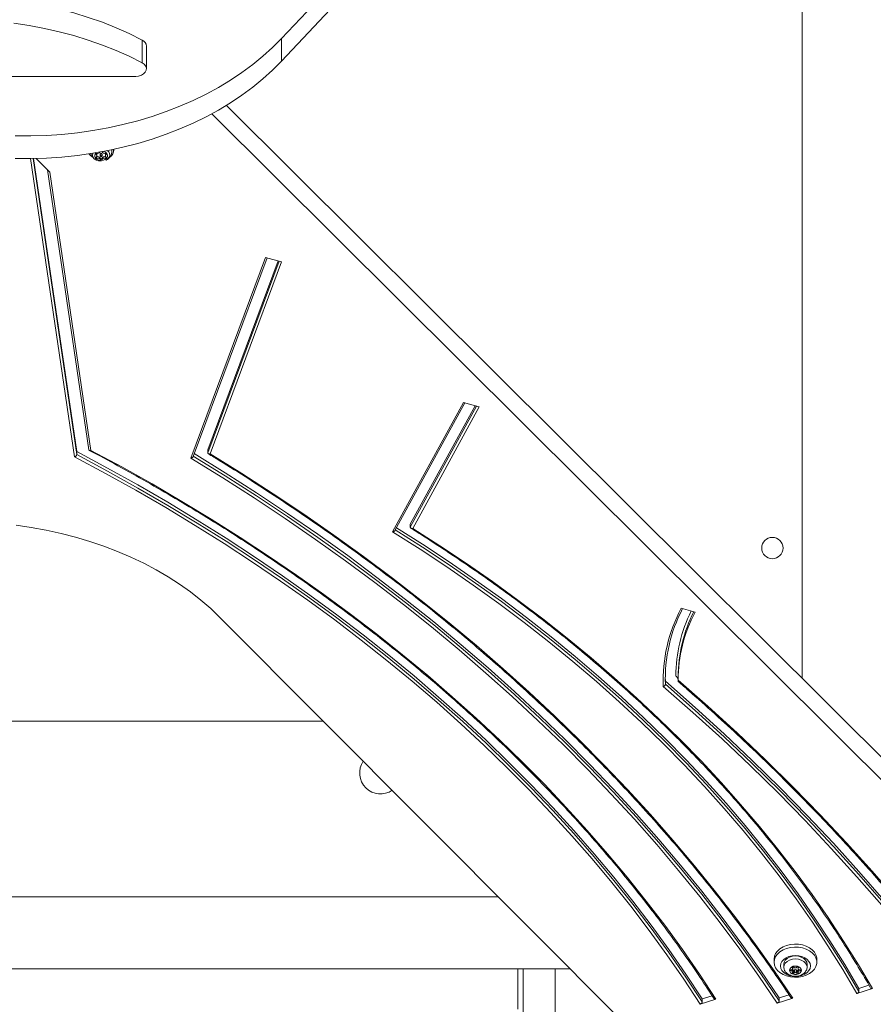
# Model space of a CAD drawing. Units: millimetres. Extents: x -109 to 10628, y 3218 to 12669.
# Drawn here: x 7319 to 7719, y 8908 to 9369 of the extents above; entities that cross this region are included whole.
import ezdxf

# ---------------------------------------------------------------- set-up
doc = ezdxf.new("R2010")
doc.units = ezdxf.units.MM
doc.header["$LTSCALE"] = 50
doc.header["$PDSIZE"] = -1
doc.layers.add('Dimension', color=7, linetype='Continuous')
doc.dimstyles.new('Standard$0', dxfattribs={"dimtxt": 0.18, "dimasz": 0.18, "dimexe": 0.18, "dimexo": 0.0625, "dimgap": 0.09, "dimtad": 0, "dimtih": 1, "dimtoh": 1, "dimdec": 4, "dimzin": 0, "dimdsep": 46, "dimtxsty": 'Standard', "dimcen": 0.09, "dimadec": 0, "dimazin": 0, "dimtfac": 1, "dimtdec": 4, "dimtofl": 0, "dimtmove": 0, "dimatfit": 3, "dimfxl": 1, "dimtolj": 1, "dimtzin": 0, "dimarcsym": 0})

# ---------------------------------------------------------------- blocks, each defined once
blk = doc.blocks.new('*D6')
at = {"layer": 'Defpoints', "color": 0}
for p in [(8260.16, 9341.73), (2794.2, 6934.23), (8260.16, 3686.92)]:
    blk.add_point(p, dxfattribs=at)
at = {"layer": 'Dimension', "color": 0, "linetype": 'ByBlock', "lineweight": -2}
for p, q in [((8260.16, 9341.66), (8260.16, 3686.74)), ((2794.2, 6934.16), (2794.2, 3686.74)), ((2894.2, 3686.92), (5252.09, 3686.92)), ((8160.16, 3686.92), (5802.27, 3686.92))]:
    blk.add_line(p, q, dxfattribs=at)
at = {"layer": 'Dimension', "color": 0}
for points in [[(2894.2, 3703.58), (2894.2, 3670.25), (2794.2, 3686.92)], [(8160.16, 3670.25), (8160.16, 3703.58), (8260.16, 3686.92)]]:
    blk.add_solid(points, dxfattribs=at)
at = {"layer": 'Dimension', "color": 0, "insert": (5527.18, 3686.92), "char_height": 150, "attachment_point": 5}
blk.add_mtext('\\A1;5466', dxfattribs=at)
blk = doc.blocks.new('*D7')
at = {"layer": 'Defpoints', "color": 0}
for p in [(9760.16, 9341.73), (794.2, 6934.23), (9760.16, 3316.91)]:
    blk.add_point(p, dxfattribs=at)
at = {"layer": 'Dimension', "color": 0, "linetype": 'ByBlock', "lineweight": -2}
for p, q in [((9760.16, 9341.66), (9760.16, 3316.73)), ((794.2, 6934.16), (794.2, 3316.73)), ((894.2, 3316.91), (5002.09, 3316.91)), ((9660.16, 3316.91), (5552.27, 3316.91))]:
    blk.add_line(p, q, dxfattribs=at)
at = {"layer": 'Dimension', "color": 0}
for points in [[(894.2, 3333.57), (894.2, 3300.24), (794.2, 3316.91)], [(9660.16, 3300.24), (9660.16, 3333.57), (9760.16, 3316.91)]]:
    blk.add_solid(points, dxfattribs=at)
at = {"layer": 'Dimension', "color": 0, "insert": (5277.18, 3316.91), "char_height": 150, "attachment_point": 5}
blk.add_mtext('\\A1;8966', dxfattribs=at)
blk = doc.blocks.new('*D9')
at = {"layer": 'Defpoints', "color": 0}
for p in [(7302.32, 11758.58), (5545.32, 4135.88), (10401.29, 4135.88)]:
    blk.add_point(p, dxfattribs=at)
at = {"layer": 'Dimension', "color": 0, "linetype": 'ByBlock', "lineweight": -2}
for p, q in [((7302.39, 11758.58), (10401.47, 11758.58)), ((10401.29, 11658.58), (10401.29, 8022.32)), ((10401.29, 4235.88), (10401.29, 7872.14)), ((5545.39, 4135.88), (10401.47, 4135.88))]:
    blk.add_line(p, q, dxfattribs=at)
at = {"layer": 'Dimension', "color": 0}
for points in [[(10417.96, 11658.58), (10384.62, 11658.58), (10401.29, 11758.58)], [(10384.62, 4235.88), (10417.96, 4235.88), (10401.29, 4135.88)]]:
    blk.add_solid(points, dxfattribs=at)
at = {"layer": 'Dimension', "color": 0, "insert": (10401.29, 7947.23), "char_height": 150, "attachment_point": 5}
blk.add_mtext('\\A1;7623', dxfattribs=at)

msp = doc.modelspace()

# ---------------------------------------------------------------- linework, layer by layer
at = {"color": 7, "linetype": 'Continuous', "lineweight": 15}
for p, q in [((7441.77, 9360.2), (7814.71, 9757.19)), ((7441.77, 9349.59), (7814.71, 9746.58)), ((7685.47, 9609.01), (7685.47, 9060.8)), ((7441.77, 9360.2), (7441.77, 9349.59)), ((7376.48, 9348.81), (7376.48, 9359.41)), ((7378.5, 9345.97), (7378.5, 9356.58)), ((7305.68, 9342.43), (7373.5, 9342.43)), ((7809.17, 8937.8), (7415.93, 9328.84)), ((7809.17, 8927.19), (7409.18, 9324.95)), ((7355.11, 9304.81), (7355.13, 9304.82)), ((7355.13, 9304.82), (7355.13, 9304.11)), ((7355.28, 9305.29), (7355.28, 9305.99)), ((7356.82, 9305.99), (7356.82, 9305.29)), ((7357.82, 9305.29), (7357.82, 9305.99)), ((7359.37, 9305.99), (7359.37, 9305.29)), ((7359.52, 9304.82), (7359.54, 9304.81)), ((7359.52, 9304.82), (7359.52, 9304.11)), ((7363.23, 9307.62), (7363.23, 9308.3)), ((7325.62, 9303.96), (7345.86, 9166.9)), ((7326.88, 9303.99), (7333.29, 9297.62)), ((7356.98, 9304.06), (7356.98, 9303.35)), ((7357.67, 9304.06), (7357.67, 9303.35)), ((7332.22, 9298.67), (7351.56, 9167.71)), ((7333.29, 9297.62), (7352.5, 9167.45)), ((7399.32, 9163.85), (7434.29, 9257.73)), ((7400.41, 9164.62), (7435.02, 9257.53)), ((7440.15, 9256.13), (7407.21, 9167.71)), ((7441.8, 9255.67), (7408.33, 9165.83)), ((7434.29, 9257.73), (7441.8, 9255.67)), ((7493.75, 9129.31), (7526.89, 9189.79)), ((7526.89, 9189.79), (7534.34, 9187.75)), ((7494.86, 9129.97), (7527.54, 9189.61)), ((7532.4, 9188.28), (7502.04, 9132.87)), ((7534.34, 9187.75), (7503.23, 9130.95)), ((7345.86, 9165.48), (7345.86, 9166.9)), ((7407.21, 9166.29), (7407.21, 9167.71)), ((7502.04, 9131.46), (7502.04, 9132.87)), ((7628.86, 9093.58), (7635.39, 9091.79)), ((7412.92, 9089.3), (7611.3, 8890.34)), ((7621.39, 9061.42), (7621.44, 9059.41)), ((7627.38, 9061.42), (7627.38, 9059.9)), ((7621.44, 9058), (7621.44, 9059.41)), ((7125.82, 9040.7), (7461.38, 9040.7)), ((7543.27, 8958.58), (7055.74, 8958.58)), ((7672.32, 8929.41), (7672.32, 8927.99)), ((7692.32, 8927.99), (7692.32, 8929.41)), ((7026.99, 8924.88), (7576.87, 8924.88)), ((7552.33, 8924.88), (7552.33, 8905.96)), ((7554.82, 8924.88), (7554.82, 8821.7)), ((7569.82, 8924.88), (7569.82, 8821.7)), ((7676.82, 8927.02), (7676.82, 8925.61)), ((7680.67, 8924.57), (7680, 8924.47)), ((7680, 8923.98), (7680.67, 8923.88)), ((7680.87, 8925.53), (7681.07, 8925.07)), ((7681.07, 8923.38), (7680.87, 8922.92)), ((7681.1, 8924.95), (7681.1, 8925.84)), ((7681.1, 8924.93), (7681.1, 8924.91)), ((7681.1, 8923.5), (7681.1, 8924.91)), ((7681.92, 8925.41), (7681.46, 8925.77)), ((7681.46, 8924.09), (7681.92, 8924.45)), ((7681.46, 8924.09), (7681.46, 8922.68)), ((7681.46, 8922.68), (7681.92, 8923.04)), ((7681.92, 8924.45), (7681.92, 8923.04)), ((7683.19, 8925.77), (7682.73, 8925.41)), ((7682.73, 8924.45), (7683.19, 8924.09)), ((7682.73, 8924.45), (7682.73, 8923.04)), ((7682.73, 8923.04), (7683.19, 8922.68)), ((7683.19, 8924.09), (7683.19, 8922.68)), ((7683.55, 8925.84), (7683.55, 8924.95)), ((7683.55, 8924.91), (7683.55, 8923.5)), ((7683.58, 8925.07), (7683.78, 8925.53)), ((7683.78, 8922.92), (7683.58, 8923.38)), ((7684.65, 8924.47), (7683.98, 8924.57)), ((7683.98, 8923.88), (7684.65, 8923.98)), ((7687.82, 8925.61), (7687.82, 8927.02)), ((7718.4, 8915.68), (7711.12, 8913.32)), ((7716.74, 8917.26), (7712.03, 8915.73)), ((7712.03, 8915.73), (7712.03, 8914.32)), ((7645.06, 8910.77), (7637.79, 8908.41)), ((7643.32, 8912.32), (7638.7, 8910.82)), ((7638.7, 8910.82), (7638.7, 8909.41)), ((7681.1, 8911.23), (7673.83, 8908.87)), ((7679.34, 8912.78), (7674.74, 8911.29)), ((7674.74, 8911.29), (7674.74, 8909.87))]:
    msp.add_line(p, q, dxfattribs=at)
at = {"color": 8, "linetype": 'Continuous', "lineweight": 15}
for p, q in [((7354.79, 9306.42), (7354.79, 9306.04)), ((7359.86, 9306.42), (7359.86, 9306.04)), ((7344.91, 9164.39), (7324.31, 9303.93)), ((7345.86, 9165.48), (7325.42, 9303.95)), ((7440.62, 9256), (7407.21, 9166.29)), ((7533.08, 9188.09), (7502.04, 9131.46)), ((7680, 8924.47), (7680, 8923.98)), ((7680.67, 8924.57), (7680.67, 8923.88)), ((7680.87, 8925.68), (7680.87, 8925.53)), ((7681.07, 8925.83), (7681.07, 8925.07)), ((7683.58, 8925.83), (7683.58, 8925.07)), ((7683.78, 8925.68), (7683.78, 8925.53)), ((7683.98, 8924.57), (7683.98, 8923.88)), ((7684.65, 8924.47), (7684.65, 8923.98))]:
    msp.add_line(p, q, dxfattribs=at)
at = {"color": 7, "linetype": 'Continuous', "lineweight": 15, "flags": 128}
for points in [[(7376.48, 9359.41), (7370.48, 9362.4), (7364.28, 9365.16), (7357.88, 9367.7), (7351.31, 9370), (7344.59, 9372.07), (7337.72, 9373.89), (7330.74, 9375.47), (7323.65, 9376.79), (7316.47, 9377.86)], [(7376.48, 9348.81), (7370.48, 9351.79), (7364.28, 9354.55), (7357.88, 9357.09), (7351.31, 9359.4), (7344.59, 9361.46), (7337.72, 9363.29), (7330.74, 9364.86), (7323.65, 9366.18), (7316.47, 9367.25)], [(7317.01, 9314.56), (7324.35, 9314.54), (7331.67, 9314.78), (7338.97, 9315.28), (7346.22, 9316.05), (7353.41, 9317.07), (7360.52, 9318.35), (7367.52, 9319.88), (7374.41, 9321.66), (7381.16, 9323.69), (7387.76, 9325.95), (7394.18, 9328.45), (7400.42, 9331.18), (7406.45, 9334.12), (7412.27, 9337.28), (7417.85, 9340.64), (7423.19, 9344.2), (7428.26, 9347.94), (7433.05, 9351.86), (7437.56, 9355.95), (7441.77, 9360.2)], [(7317.01, 9303.96), (7324.35, 9303.93), (7331.67, 9304.17), (7338.97, 9304.68), (7346.22, 9305.44), (7353.41, 9306.46), (7360.52, 9307.74), (7367.52, 9309.27), (7374.41, 9311.05), (7381.16, 9313.08), (7387.76, 9315.34), (7394.18, 9317.84), (7400.42, 9320.57), (7406.45, 9323.51), (7412.27, 9326.67), (7417.85, 9330.03), (7423.19, 9333.59), (7428.26, 9337.34), (7433.05, 9341.26), (7437.56, 9345.35), (7441.77, 9349.59)], [(7373.5, 9342.43), (7374.87, 9342.57), (7376.14, 9342.97), (7377.21, 9343.59), (7377.99, 9344.4), (7378.42, 9345.34), (7378.48, 9346.32), (7378.15, 9347.27), (7377.47, 9348.12), (7376.48, 9348.81)], [(7357.32, 9303.11), (7356.27, 9303.24), (7355.35, 9303.62), (7354.66, 9304.2), (7354.3, 9304.91), (7354.3, 9305.66), (7354.66, 9306.37), (7355.02, 9306.73)], [(7355.13, 9306.46), (7355.01, 9306.48), (7354.89, 9306.46), (7354.79, 9306.42), (7354.71, 9306.35), (7354.67, 9306.27), (7354.67, 9306.19), (7354.71, 9306.11), (7354.79, 9306.04)], [(7357.32, 9305.64), (7357.13, 9305.61), (7356.97, 9305.54), (7356.86, 9305.42), (7356.82, 9305.29), (7356.86, 9305.15), (7356.97, 9305.04), (7357.13, 9304.96), (7357.32, 9304.93), (7357.52, 9304.96), (7357.68, 9305.04), (7357.79, 9305.15), (7357.82, 9305.29), (7357.79, 9305.42), (7357.68, 9305.54), (7357.52, 9305.61), (7357.32, 9305.64)], [(7358.38, 9307.33), (7359.3, 9306.95), (7359.99, 9306.37), (7360.35, 9305.66), (7360.35, 9304.91), (7359.99, 9304.2), (7359.3, 9303.62), (7358.38, 9303.24), (7357.32, 9303.11)], [(7359.86, 9306.04), (7359.94, 9306.11), (7359.98, 9306.19), (7359.98, 9306.27), (7359.94, 9306.35), (7359.86, 9306.42), (7359.76, 9306.46), (7359.64, 9306.48), (7359.52, 9306.46)], [(7362.22, 9308.09), (7362.36, 9307.49), (7362.33, 9306.81)], [(7354.79, 9304.53), (7354.71, 9304.46), (7354.67, 9304.38), (7354.67, 9304.3), (7354.71, 9304.22), (7354.79, 9304.15), (7354.89, 9304.11), (7355.01, 9304.09), (7355.13, 9304.11)], [(7357.32, 9302.77), (7356.13, 9302.89), (7355.34, 9303.13)], [(7359.52, 9304.11), (7359.64, 9304.09), (7359.76, 9304.11), (7359.86, 9304.15), (7359.94, 9304.22), (7359.98, 9304.3), (7359.98, 9304.38), (7359.94, 9304.46), (7359.86, 9304.53)], [(7345.86, 9166.9), (7360.3, 9159.17), (7374.52, 9151.25), (7388.53, 9143.14), (7402.3, 9134.83), (7415.85, 9126.34), (7429.16, 9117.66), (7442.23, 9108.8), (7455.05, 9099.76), (7467.62, 9090.55), (7479.94, 9081.17), (7491.99, 9071.61), (7503.78, 9061.9), (7515.3, 9052.02), (7526.55, 9041.99), (7537.52, 9031.8), (7548.2, 9021.47), (7558.6, 9010.99), (7568.71, 9000.37), (7578.53, 8989.61), (7588.04, 8978.72), (7597.26, 8967.7), (7606.17, 8956.56), (7614.77, 8945.3), (7623.07, 8933.92), (7631.04, 8922.42), (7638.7, 8910.82)], [(7352.5, 9167.45), (7366.92, 9159.69), (7381.12, 9151.73), (7395.1, 9143.58), (7408.86, 9135.23), (7422.39, 9126.71), (7435.68, 9118), (7448.73, 9109.11), (7461.53, 9100.04), (7474.08, 9090.8), (7486.38, 9081.39), (7498.42, 9071.81), (7510.2, 9062.07), (7521.7, 9052.17), (7532.94, 9042.12), (7543.9, 9031.91), (7554.57, 9021.56), (7564.97, 9011.06), (7575.07, 9000.42), (7584.88, 8989.65), (7594.39, 8978.74), (7603.61, 8967.71), (7612.52, 8956.55), (7621.12, 8945.27), (7629.42, 8933.88), (7637.4, 8922.38), (7645.06, 8910.77)], [(7637.79, 8908.41), (7630.14, 8920), (7622.16, 8931.5), (7613.87, 8942.87), (7605.26, 8954.14), (7596.35, 8965.28), (7587.14, 8976.3), (7577.62, 8987.18), (7567.8, 8997.94), (7557.69, 9008.56), (7547.29, 9019.03), (7536.6, 9029.36), (7525.63, 9039.55), (7514.39, 9049.58), (7502.86, 9059.45), (7491.07, 9069.16), (7479.01, 9078.71), (7466.7, 9088.09), (7454.12, 9097.3), (7441.3, 9106.33), (7428.23, 9115.19), (7414.91, 9123.86), (7401.37, 9132.35), (7387.59, 9140.65), (7373.58, 9148.76), (7359.35, 9156.68), (7344.91, 9164.39)], [(7638.7, 8909.41), (7631.04, 8921.01), (7623.07, 8932.5), (7614.77, 8943.88), (7606.17, 8955.15), (7597.26, 8966.29), (7588.04, 8977.31), (7578.53, 8988.2), (7568.71, 8998.96), (7558.6, 9009.58), (7548.2, 9020.06), (7537.52, 9030.39), (7526.55, 9040.58), (7515.3, 9050.61), (7503.78, 9060.48), (7491.99, 9070.2), (7479.94, 9079.75), (7467.62, 9089.13), (7455.05, 9098.35), (7442.23, 9107.39), (7429.16, 9116.25), (7415.85, 9124.92), (7402.3, 9133.42), (7388.53, 9141.72), (7374.52, 9149.84), (7360.3, 9157.76), (7345.86, 9165.48)], [(7673.83, 8908.87), (7665.24, 8921.53), (7656.33, 8934.07), (7647.08, 8946.49), (7637.52, 8958.79), (7627.63, 8970.97), (7617.43, 8983.01), (7606.91, 8994.92), (7596.08, 9006.68), (7584.95, 9018.31), (7573.52, 9029.78), (7561.79, 9041.11), (7549.76, 9052.28), (7537.45, 9063.29), (7524.85, 9074.14), (7511.97, 9084.82), (7498.81, 9095.33), (7485.37, 9105.67), (7471.67, 9115.83), (7457.71, 9125.81), (7443.49, 9135.6), (7429.01, 9145.21), (7414.29, 9154.63), (7399.32, 9163.85)], [(7674.74, 8909.87), (7666.16, 8922.52), (7657.24, 8935.06), (7648, 8947.48), (7638.44, 8959.78), (7628.56, 8971.94), (7618.37, 8983.98), (7607.86, 8995.89), (7597.04, 9007.65), (7585.92, 9019.27), (7574.49, 9030.74), (7562.77, 9042.07), (7550.76, 9053.23), (7538.45, 9064.24), (7525.86, 9075.09), (7512.99, 9085.77), (7499.84, 9096.28), (7486.42, 9106.62), (7472.73, 9116.78), (7458.78, 9126.76), (7444.58, 9136.55), (7430.11, 9146.16), (7415.4, 9155.58), (7400.45, 9164.81)], [(7400.91, 9165.94), (7415.4, 9156.99), (7430.11, 9147.58), (7444.58, 9137.97), (7458.78, 9128.17), (7472.73, 9118.19), (7486.42, 9108.03), (7499.84, 9097.69), (7512.99, 9087.18), (7525.86, 9076.5), (7538.45, 9065.66), (7550.76, 9054.65), (7562.77, 9043.48), (7574.49, 9032.16), (7585.92, 9020.68), (7597.04, 9009.06), (7607.86, 8997.3), (7618.37, 8985.4), (7628.56, 8973.36), (7638.44, 8961.19), (7648, 8948.89), (7657.24, 8936.47), (7666.16, 8923.94), (7674.74, 8911.29)], [(7408.33, 9165.83), (7423.19, 9156.59), (7437.81, 9147.16), (7452.18, 9137.55), (7466.29, 9127.75), (7480.16, 9117.76), (7493.76, 9107.6), (7507.1, 9097.27), (7520.16, 9086.77), (7532.96, 9076.09), (7545.47, 9065.26), (7557.71, 9054.26), (7569.65, 9043.11), (7581.31, 9031.81), (7592.67, 9020.36), (7603.74, 9008.76), (7614.5, 8997.02), (7624.96, 8985.14), (7635.11, 8973.13), (7644.94, 8960.99), (7654.46, 8948.73), (7663.67, 8936.35), (7672.55, 8923.84), (7681.1, 8911.23)], [(7317.5, 9132.49), (7324.61, 9131.44), (7331.64, 9130.14), (7338.56, 9128.61), (7345.38, 9126.84), (7352.07, 9124.84), (7358.61, 9122.62), (7364.99, 9120.17), (7371.2, 9117.51), (7377.22, 9114.64), (7383.03, 9111.56), (7388.63, 9108.29), (7393.99, 9104.84), (7399.12, 9101.2), (7403.99, 9097.39), (7408.59, 9093.42), (7412.92, 9089.3)], [(7712.03, 8914.32), (7705.41, 8925.53), (7698.46, 8936.65), (7691.17, 8947.65), (7683.56, 8958.55), (7675.62, 8969.32), (7667.36, 8979.98), (7658.78, 8990.51), (7649.89, 9000.91), (7640.69, 9011.17), (7631.18, 9021.29), (7621.38, 9031.27), (7611.27, 9041.1), (7600.87, 9050.77), (7590.19, 9060.29), (7579.22, 9069.64), (7567.97, 9078.83), (7556.45, 9087.85), (7544.66, 9096.69), (7532.61, 9105.35), (7520.3, 9113.83), (7507.74, 9122.12), (7494.94, 9130.23)], [(7495.57, 9131.25), (7507.74, 9123.54), (7520.3, 9115.25), (7532.61, 9106.76), (7544.66, 9098.1), (7556.45, 9089.26), (7567.97, 9080.24), (7579.22, 9071.06), (7590.19, 9061.7), (7600.87, 9052.19), (7611.27, 9042.51), (7621.38, 9032.68), (7631.18, 9022.71), (7640.69, 9012.58), (7649.89, 9002.32), (7658.78, 8991.92), (7667.36, 8981.39), (7675.62, 8970.74), (7683.56, 8959.96), (7691.17, 8949.07), (7698.46, 8938.06), (7705.41, 8926.95), (7712.03, 8915.73)], [(7503.23, 9130.95), (7515.9, 9122.84), (7528.33, 9114.54), (7540.51, 9106.06), (7552.44, 9097.4), (7564.11, 9088.56), (7575.51, 9079.56), (7586.65, 9070.38), (7597.51, 9061.05), (7608.09, 9051.55), (7618.39, 9041.91), (7628.41, 9032.11), (7638.13, 9022.16), (7647.55, 9012.08), (7656.67, 9001.85), (7665.49, 8991.5), (7674, 8981.02), (7682.2, 8970.41), (7690.09, 8959.68), (7697.65, 8948.84), (7704.89, 8937.89), (7711.81, 8926.83), (7718.4, 8915.68)], [(7711.12, 8913.32), (7704.5, 8924.54), (7697.54, 8935.66), (7690.25, 8946.67), (7682.63, 8957.57), (7674.68, 8968.36), (7666.41, 8979.02), (7657.83, 8989.56), (7648.92, 8999.96), (7639.71, 9010.23), (7630.19, 9020.36), (7620.37, 9030.34), (7610.25, 9040.17), (7599.84, 9049.85), (7589.14, 9059.37), (7578.15, 9068.73), (7566.89, 9077.92), (7555.35, 9086.93), (7543.55, 9095.78), (7531.48, 9104.44), (7519.15, 9112.92), (7506.58, 9121.21), (7493.75, 9129.31)], [(7755.45, 8913.7), (7744.88, 8927.49), (7733.97, 8941.14), (7722.7, 8954.65), (7711.09, 8968.01), (7699.13, 8981.21), (7686.84, 8994.26), (7674.21, 9007.16), (7661.26, 9019.88), (7647.97, 9032.44), (7634.37, 9044.82), (7620.45, 9057.03)], [(7621.44, 9059.41), (7635.35, 9047.21), (7648.95, 9034.83), (7662.22, 9022.27), (7675.17, 9009.55), (7687.79, 8996.66), (7700.07, 8983.61), (7712.02, 8970.41), (7723.63, 8957.05), (7734.89, 8943.55), (7745.8, 8929.9), (7756.36, 8916.12)], [(7756.36, 8914.71), (7745.8, 8928.49), (7734.89, 8942.13), (7723.63, 8955.64), (7712.02, 8968.99), (7700.07, 8982.2), (7687.79, 8995.24), (7675.17, 9008.13), (7662.22, 9020.86), (7648.95, 9033.41), (7635.35, 9045.79), (7621.44, 9058)], [(7627.38, 9059.97), (7641.34, 9047.71), (7654.98, 9035.27), (7668.29, 9022.66), (7681.28, 9009.89), (7693.94, 8996.94), (7706.26, 8983.84), (7718.25, 8970.58), (7729.89, 8957.17), (7741.19, 8943.61), (7752.13, 8929.91), (7762.73, 8916.07)], [(7672.32, 8929.41), (7672.51, 8930.75), (7673.04, 8932.04), (7673.91, 8933.23), (7675.09, 8934.29), (7676.52, 8935.17), (7678.17, 8935.84), (7679.97, 8936.28), (7681.85, 8936.47), (7683.75, 8936.41), (7685.6, 8936.09), (7687.33, 8935.53), (7688.87, 8934.75), (7690.19, 8933.78), (7691.21, 8932.65), (7691.92, 8931.4), (7692.28, 8930.08), (7692.32, 8929.41)], [(7672.32, 8927.99), (7672.51, 8929.33), (7673.04, 8930.62), (7673.91, 8931.82), (7675.09, 8932.87), (7676.52, 8933.75), (7678.17, 8934.43), (7679.97, 8934.87), (7681.85, 8935.06), (7683.75, 8934.99), (7685.6, 8934.68), (7687.33, 8934.12), (7688.87, 8933.34), (7690.19, 8932.37), (7691.21, 8931.23), (7691.92, 8929.99), (7692.28, 8928.67), (7692.28, 8927.32), (7691.92, 8926), (7691.21, 8924.75), (7690.19, 8923.62), (7688.87, 8922.65), (7687.33, 8921.87), (7685.6, 8921.31), (7683.75, 8921), (7681.85, 8920.93), (7679.97, 8921.12), (7678.17, 8921.56), (7676.52, 8922.23), (7675.09, 8923.11), (7673.91, 8924.17), (7673.04, 8925.37), (7672.51, 8926.66), (7672.32, 8927.99)], [(7675.32, 8926.23), (7675.5, 8927.33), (7676.02, 8928.37), (7676.85, 8929.31), (7677.96, 8930.1), (7679.29, 8930.69), (7680.77, 8931.05), (7682.32, 8931.18), (7683.88, 8931.05), (7685.36, 8930.69), (7686.69, 8930.1), (7687.8, 8929.31), (7688.63, 8928.37), (7689.15, 8927.33), (7689.32, 8926.23), (7689.15, 8925.12), (7688.63, 8924.08), (7687.8, 8923.14), (7686.69, 8922.36), (7685.36, 8921.77), (7683.88, 8921.4), (7682.32, 8921.28), (7680.77, 8921.4), (7679.29, 8921.77), (7677.96, 8922.36), (7676.85, 8923.14), (7676.02, 8924.08), (7675.5, 8925.12), (7675.32, 8926.23)], [(7676.82, 8927.03), (7677.01, 8928.03), (7677.56, 8928.97), (7678.44, 8929.78), (7679.57, 8930.39), (7680.9, 8930.78), (7682.32, 8930.91)], [(7677.13, 8924.33), (7677.01, 8924.6), (7676.82, 8925.61), (7677.01, 8926.62), (7677.56, 8927.56), (7678.44, 8928.36), (7679.57, 8928.98), (7680.9, 8929.37), (7682.32, 8929.5)], [(7682.32, 8930.91), (7683.75, 8930.78), (7685.07, 8930.39), (7686.21, 8929.78), (7687.09, 8928.97), (7687.64, 8928.03), (7687.82, 8927.03)], [(7682.32, 8929.5), (7683.75, 8929.37), (7685.07, 8928.98), (7686.21, 8928.36), (7687.09, 8927.56), (7687.64, 8926.62), (7687.82, 8925.61), (7687.64, 8924.6), (7687.5, 8924.29)], [(7682.32, 8926.2), (7683.34, 8926.07), (7684.21, 8925.69), (7684.83, 8925.11), (7685.11, 8924.41), (7685.02, 8923.68), (7684.56, 8923.03), (7683.8, 8922.54), (7682.84, 8922.28), (7681.81, 8922.28), (7680.85, 8922.54), (7680.09, 8923.03), (7679.63, 8923.68), (7679.54, 8924.41), (7679.82, 8925.11), (7680.44, 8925.69), (7681.31, 8926.07), (7682.32, 8926.2)], [(7680, 8924.47), (7679.89, 8924.43), (7679.8, 8924.38), (7679.74, 8924.31), (7679.72, 8924.22), (7679.74, 8924.14), (7679.8, 8924.07), (7679.89, 8924.01), (7680, 8923.98)], [(7681.07, 8925.07), (7681.1, 8924.99), (7681.1, 8924.91), (7681.07, 8924.83), (7681.03, 8924.75), (7680.96, 8924.69), (7680.87, 8924.63), (7680.78, 8924.59), (7680.67, 8924.57)], [(7680.67, 8923.88), (7680.78, 8923.85), (7680.87, 8923.81), (7680.96, 8923.76), (7681.03, 8923.69), (7681.07, 8923.62), (7681.1, 8923.54), (7681.1, 8923.46), (7681.07, 8923.38)], [(7681.46, 8925.77), (7681.37, 8925.82), (7681.25, 8925.85), (7681.14, 8925.84), (7681.02, 8925.82), (7680.93, 8925.76), (7680.87, 8925.69), (7680.85, 8925.61), (7680.87, 8925.53)], [(7680.87, 8922.92), (7680.85, 8922.84), (7680.87, 8922.76), (7680.93, 8922.68), (7681.02, 8922.63), (7681.14, 8922.6), (7681.25, 8922.6), (7681.37, 8922.63), (7681.46, 8922.68)], [(7683.78, 8925.53), (7683.8, 8925.61), (7683.78, 8925.69), (7683.72, 8925.76), (7683.63, 8925.82), (7683.51, 8925.84), (7683.4, 8925.85), (7683.28, 8925.82), (7683.19, 8925.77)], [(7683.19, 8922.68), (7683.28, 8922.63), (7683.4, 8922.6), (7683.51, 8922.6), (7683.63, 8922.63), (7683.72, 8922.68), (7683.78, 8922.76), (7683.8, 8922.84), (7683.78, 8922.92)], [(7683.98, 8924.57), (7683.87, 8924.59), (7683.78, 8924.63), (7683.69, 8924.69), (7683.62, 8924.75), (7683.58, 8924.83), (7683.55, 8924.91), (7683.55, 8924.99), (7683.58, 8925.07)], [(7683.58, 8923.38), (7683.55, 8923.46), (7683.55, 8923.54), (7683.58, 8923.62), (7683.62, 8923.69), (7683.69, 8923.76), (7683.78, 8923.81), (7683.87, 8923.85), (7683.98, 8923.88)], [(7684.65, 8923.98), (7684.76, 8924.01), (7684.85, 8924.07), (7684.91, 8924.14), (7684.92, 8924.22), (7684.91, 8924.31), (7684.85, 8924.38), (7684.76, 8924.43), (7684.65, 8924.47)]]:
    msp.add_lwpolyline(points, dxfattribs=at)
at = {"color": 8, "linetype": 'Continuous', "lineweight": 15, "flags": 128}
msp.add_lwpolyline([(7360.19, 9307.68), (7360.84, 9307.08), (7361.29, 9306.28), (7361.38, 9305.43), (7361.11, 9304.59), (7360.5, 9303.85), (7359.61, 9303.27), (7359.48, 9303.21)], dxfattribs=at)
at = {"color": 7, "linetype": 'Continuous', "lineweight": 15}
msp.add_circle((7671.52, 9121.73), 5, dxfattribs=at)
for centre, radius, start, end in [((7375.22, 9356.38), 3.28, 3.3952, 67.4973), ((7355.78, 9308.41), 4.57, 208.8078, 237.8166), ((7354.43, 9305.29), 0.834, 295.0169, 64.9831), ((7354.49, 9305.98), 0.791, 1.2098, 38.4622), ((7355.63, 9307.96), 1.57, 251.5891, 325.2605), ((7355.63, 9303.4), 1.5, 26.0268, 109.5536), ((7357.26, 9305.91), 0.446, 81.9652, 168.5673), ((7357.39, 9305.91), 0.446, 11.3909, 98.0765), ((7359.02, 9303.4), 1.5, 70.4564, 153.9581), ((7359.02, 9307.89), 1.51, 207.2492, 289.3842), ((7360.16, 9305.98), 0.789, 141.4886, 178.8394), ((7360.22, 9305.29), 0.834, 115.0169, 244.9831), ((7359.46, 9307.78), 3.73, 299.7212, 7.822), ((7355.63, 9302.69), 1.5, 26.027, 109.5535), ((7357.32, 9304.23), 0.385, 206.4842, 333.5158), ((7357.32, 9303.52), 0.385, 206.4832, 333.5168), ((7359.02, 9302.69), 1.5, 70.4564, 153.9579), ((7692.32, 9059.73), 71.93, 151.9266, 182.1516), ((7692.74, 9060.44), 71.34, 152.4725, 181.9592), ((7695.76, 9061.07), 68.38, 153.1463, 179.7055), ((7696.01, 9059.62), 68.63, 152.0493, 179.7088), ((7488.07, 9016.45), 9.75, 145.4336, 304.4022), ((7681.2, 8924.47), 0.454, 257.3078, 304.8856), ((7682.32, 8925.99), 0.705, 234.7847, 305.2153), ((7682.32, 8923.87), 0.705, 54.7847, 125.2153), ((7682.32, 8922.46), 0.705, 54.7847, 125.2153), ((7683.45, 8924.47), 0.454, 235.1442, 282.6768)]:
    msp.add_arc(centre, radius, start, end, dxfattribs=at)
at = {"color": 8, "linetype": 'Continuous', "lineweight": 15}
for centre, radius, start, end in [((7355.94, 9305.71), 2.62, 163.2345, 252.8003), ((7695.21, 9061.79), 68.83, 153.685, 179.959)]:
    msp.add_arc(centre, radius, start, end, dxfattribs=at)
at = {"color": 7, "linetype": 'Continuous', "lineweight": 15}
for points, knots in [([(7352.42, 9306.36), (7352.55, 9306), (7352.8, 9305.28), (7353.48, 9304.38), (7354.27, 9303.66), (7354.9, 9303.35), (7355.19, 9303.21)], [0, 0, 0, 0, 0.266456, 0.523097, 0.775601, 1, 1, 1, 1]), ([(7359.46, 9303.22), (7359.54, 9303.25), (7360, 9303.41), (7360.71, 9303.94), (7361.51, 9304.78), (7362.08, 9305.76), (7362.24, 9306.47), (7362.32, 9306.81)], [0, 0, 0, 0, 0.055803, 0.300636, 0.542546, 0.78381, 1, 1, 1, 1]), ([(7362.31, 9306.79), (7362.35, 9307.08), (7362.42, 9307.56), (7362.25, 9308.02), (7362.18, 9308.2)], [0, 0, 0, 0, 0.592115, 1, 1, 1, 1]), ([(7352.5, 9167.45), (7352.5, 9167.45), (7352.39, 9167.4), (7352.15, 9167.34), (7351.85, 9167.36), (7351.65, 9167.48), (7351.57, 9167.62), (7351.56, 9167.7), (7351.56, 9167.71)], [0, 0, 0, 0, 0.004836, 0.261206, 0.518111, 0.762422, 0.985278, 1, 1, 1, 1]), ([(7351.76, 9167.41), (7353.4, 9166.55), (7359.63, 9163.26), (7370.31, 9157.42), (7383.74, 9149.83), (7396.97, 9142.05), (7409.99, 9134.11), (7422.81, 9126), (7435.41, 9117.73), (7447.79, 9109.29), (7459.96, 9100.7), (7471.89, 9091.95), (7483.6, 9083.04), (7495.08, 9073.99), (7506.32, 9064.79), (7517.31, 9055.44), (7528.07, 9045.95), (7538.57, 9036.33), (7548.82, 9026.57), (7558.82, 9016.67), (7568.56, 9006.65), (7578.03, 8996.51), (7587.25, 8986.24), (7596.19, 8975.86), (7604.86, 8965.36), (7613.26, 8954.75), (7621.38, 8944.04), (7629.22, 8933.22), (7636.64, 8922.49), (7641.58, 8915.04), (7644.02, 8911.24), (7644.22, 8910.93)], [0, 0, 0, 0, 0.0129962, 0.0495081, 0.0860198, 0.1225318, 0.1590438, 0.1955559, 0.2320679, 0.2685801, 0.3050926, 0.3416046, 0.3781173, 0.41463, 0.4511427, 0.4876559, 0.5241689, 0.5606825, 0.5971964, 0.6337106, 0.6702248, 0.7067397, 0.7432552, 0.7797708, 0.8162869, 0.8528034, 0.8893208, 0.9258383, 0.9623565, 0.996955, 1, 1, 1, 1]), ([(7344.91, 9164.39), (7344.91, 9164.39), (7344.97, 9164.42), (7345.15, 9164.5), (7345.4, 9164.68), (7345.64, 9164.93), (7345.8, 9165.18), (7345.86, 9165.37), (7345.86, 9165.46), (7345.86, 9165.48)], [0, 0, 0, 0, 0.004532, 0.128107, 0.36407, 0.566455, 0.757298, 0.945667, 1, 1, 1, 1]), ([(7399.32, 9163.85), (7399.32, 9163.85), (7399.46, 9163.88), (7399.72, 9163.97), (7400.04, 9164.15), (7400.26, 9164.36), (7400.39, 9164.53), (7400.41, 9164.61), (7400.41, 9164.62)], [0, 0, 0, 0, 0.004623, 0.298803, 0.546415, 0.762511, 0.966692, 1, 1, 1, 1]), ([(7408.33, 9165.83), (7408.33, 9165.83), (7408.19, 9165.8), (7407.94, 9165.78), (7407.62, 9165.82), (7407.39, 9165.93), (7407.24, 9166.09), (7407.22, 9166.22), (7407.21, 9166.29)], [0, 0, 0, 0, 0.003814, 0.254106, 0.465678, 0.650416, 0.825059, 1, 1, 1, 1]), ([(7407.43, 9165.91), (7409.16, 9164.85), (7415.56, 9160.95), (7426.46, 9154.08), (7440.06, 9145.24), (7453.44, 9136.23), (7466.6, 9127.06), (7479.54, 9117.74), (7492.25, 9108.26), (7504.73, 9098.63), (7516.97, 9088.85), (7528.97, 9078.92), (7540.74, 9068.85), (7552.26, 9058.63), (7563.53, 9048.29), (7574.55, 9037.8), (7585.31, 9027.19), (7595.81, 9016.44), (7606.06, 9005.57), (7616.04, 8994.58), (7625.75, 8983.47), (7635.19, 8972.24), (7644.36, 8960.91), (7653.25, 8949.46), (7661.87, 8937.91), (7670.2, 8926.25), (7676.28, 8917.39), (7679.58, 8912.42), (7680.26, 8911.39)], [0, 0, 0, 0, 0.0150778, 0.0556711, 0.096265, 0.1368592, 0.1774529, 0.2180469, 0.2586413, 0.2992355, 0.3398301, 0.3804246, 0.4210195, 0.4616145, 0.5022097, 0.5428053, 0.5834011, 0.6239972, 0.6645936, 0.7051903, 0.7457875, 0.7863853, 0.8269831, 0.8675816, 0.9081809, 0.9487803, 0.9893802, 1, 1, 1, 1]), ([(7493.75, 9129.31), (7493.75, 9129.32), (7493.91, 9129.34), (7494.19, 9129.42), (7494.52, 9129.61), (7494.75, 9129.79), (7494.83, 9129.92), (7494.86, 9129.98)], [0, 0, 0, 0, 0.004769, 0.347291, 0.608998, 0.832027, 1, 1, 1, 1]), ([(7503.23, 9130.95), (7503.23, 9130.95), (7503.07, 9130.93), (7502.79, 9130.91), (7502.46, 9130.98), (7502.23, 9131.09), (7502.07, 9131.25), (7502.05, 9131.39), (7502.04, 9131.46)], [0, 0, 0, 0, 0.003792, 0.276328, 0.485611, 0.664349, 0.831887, 1, 1, 1, 1]), ([(7502.28, 9131.07), (7503.78, 9130.12), (7509.29, 9126.67), (7518.66, 9120.58), (7530.28, 9112.75), (7541.67, 9104.76), (7552.84, 9096.61), (7563.79, 9088.31), (7574.5, 9079.85), (7584.97, 9071.25), (7595.2, 9062.51), (7605.18, 9053.62), (7614.92, 9044.6), (7624.4, 9035.45), (7633.63, 9026.16), (7642.59, 9016.75), (7651.3, 9007.22), (7659.73, 8997.56), (7667.9, 8987.79), (7675.79, 8977.91), (7683.4, 8967.92), (7690.74, 8957.83), (7697.79, 8947.64), (7704.56, 8937.35), (7710.92, 8927.15), (7715.19, 8919.97), (7717.32, 8916.25), (7717.54, 8915.86)], [0, 0, 0, 0, 0.016072, 0.058736, 0.101401, 0.144066, 0.186731, 0.229396, 0.272062, 0.314728, 0.357394, 0.40006, 0.442726, 0.485394, 0.528061, 0.57073, 0.613398, 0.656067, 0.698737, 0.741408, 0.784079, 0.826752, 0.869424, 0.912098, 0.954773, 0.995205, 1, 1, 1, 1]), ([(7627.39, 9060.26), (7627.39, 9060.32), (7627.38, 9060.45), (7627.27, 9060.72), (7627.07, 9061.07), (7626.76, 9061.48), (7626.51, 9061.72), (7626.39, 9061.84)], [0, 0, 0, 0, 0.120981, 0.24119, 0.424556, 0.708684, 1, 1, 1, 1]), ([(7620.45, 9057.03), (7620.45, 9057.03), (7620.54, 9057.05), (7620.74, 9057.13), (7621.02, 9057.29), (7621.25, 9057.51), (7621.41, 9057.76), (7621.43, 9057.92), (7621.44, 9058)], [0, 0, 0, 0, 0.005084, 0.179132, 0.394469, 0.599407, 0.799566, 1, 1, 1, 1]), ([(7627.38, 9059.97), (7627.38, 9059.8), (7627.39, 9059.53), (7627.39, 9059.36), (7627.39, 9059.36), (7627.39, 9059.36)], [0, 0, 0, 0, 0.564383, 0.878101, 1, 1, 1, 1]), ([(7627.38, 9059.35), (7629.03, 9057.92), (7634.84, 9052.9), (7644.6, 9044.19), (7656.59, 9033.17), (7668.32, 9022.02), (7679.79, 9010.73), (7691.01, 8999.32), (7701.97, 8987.77), (7712.66, 8976.11), (7723.09, 8964.33), (7733.24, 8952.43), (7743.13, 8940.41), (7752.57, 8928.5), (7758.76, 8920.4), (7761.78, 8916.36), (7761.9, 8916.21)], [0, 0, 0, 0, 0.0322052, 0.1129442, 0.1936849, 0.2744254, 0.3551667, 0.4359087, 0.5166516, 0.597394, 0.6781375, 0.7588818, 0.8396269, 0.9203723, 0.9968706, 1, 1, 1, 1]), ([(7677.16, 8924.34), (7677.2, 8924.24), (7677.38, 8923.78), (7677.96, 8923.11), (7678.85, 8922.36), (7679.95, 8921.81), (7681.19, 8921.46), (7682.53, 8921.37), (7683.9, 8921.55), (7685.16, 8921.99), (7686.22, 8922.67), (7687.01, 8923.43), (7687.33, 8924.02), (7687.46, 8924.28)], [0, 0, 0, 0, 0.028384, 0.120234, 0.214204, 0.311993, 0.413774, 0.518552, 0.625579, 0.735294, 0.834106, 0.929603, 1, 1, 1, 1]), ([(7711.12, 8913.32), (7711.22, 8913.36), (7711.43, 8913.44), (7711.7, 8913.65), (7711.9, 8913.9), (7712.01, 8914.13), (7712.02, 8914.27), (7712.03, 8914.32)], [0, 0, 0, 0, 0.214957, 0.429969, 0.644866, 0.85943, 1, 1, 1, 1]), ([(7717.55, 8915.86), (7717.59, 8915.81), (7717.67, 8915.7), (7717.91, 8915.62), (7718.16, 8915.61), (7718.33, 8915.66), (7718.4, 8915.68)], [0, 0, 0, 0, 0.260566, 0.53818, 0.816142, 1, 1, 1, 1]), ([(7637.79, 8908.41), (7637.9, 8908.45), (7638.1, 8908.53), (7638.37, 8908.74), (7638.58, 8908.99), (7638.69, 8909.22), (7638.7, 8909.35), (7638.7, 8909.41)], [0, 0, 0, 0, 0.214718, 0.429462, 0.644123, 0.858766, 1, 1, 1, 1]), ([(7644.23, 8910.94), (7644.27, 8910.89), (7644.35, 8910.78), (7644.57, 8910.71), (7644.83, 8910.7), (7645, 8910.75), (7645.06, 8910.77)], [0, 0, 0, 0, 0.24019, 0.52606, 0.812045, 1, 1, 1, 1]), ([(7673.83, 8908.87), (7673.93, 8908.91), (7674.14, 8908.99), (7674.41, 8909.2), (7674.61, 8909.45), (7674.72, 8909.68), (7674.73, 8909.82), (7674.74, 8909.87)], [0, 0, 0, 0, 0.214741, 0.429399, 0.644134, 0.858852, 1, 1, 1, 1]), ([(7680.27, 8911.4), (7680.31, 8911.35), (7680.39, 8911.24), (7680.61, 8911.17), (7680.86, 8911.16), (7681.03, 8911.21), (7681.1, 8911.23)], [0, 0, 0, 0, 0.23594, 0.523408, 0.810994, 1, 1, 1, 1])]:
    msp.add_open_spline(points, degree=3, knots=knots, dxfattribs=at)

# ---------------------------------------------------------------- dimensions: what is measured, and where the dimension line sits
at = {"layer": 'Dimension'}
for base, p1, p2, angle, picture, middle in [((10401.29, 4135.88), (7302.32, 11758.58), (5545.32, 4135.88), 90, '*D9', (10401.29, 7947.23)), ((9760.16, 3316.91), (794.2, 6934.23), (9760.16, 9341.73), 0, '*D7', (5277.18, 3316.91)), ((8260.16, 3686.92), (2794.2, 6934.23), (8260.16, 9341.73), 0, '*D6', (5527.18, 3686.92))]:
    dim = msp.add_linear_dim(base=base, p1=p1, p2=p2, angle=angle, dimstyle='Standard$0', override={"dimtxt": 150, "dimasz": 100, "dimdec": 0, "dimarcsym": 1}, dxfattribs=at)
    dim.commit()
    dim.dimension.update_dxf_attribs({"geometry": picture, "text_midpoint": middle})

doc.saveas('drawing.dxf')
